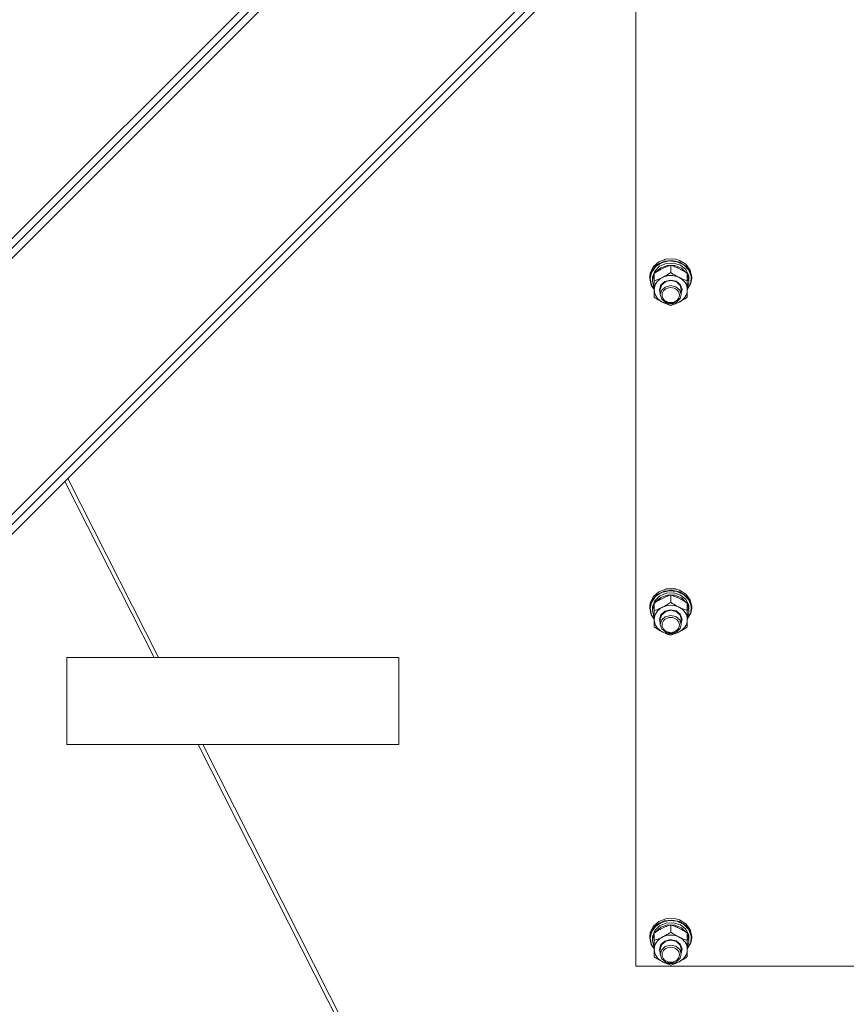
# Model space of a CAD drawing. Units: millimetres. Extents: x 0 to 24494, y -6 to 16800.
# Drawn here: x 3699 to 4173, y 9787 to 10352 of the extents above; entities that cross this region are included whole.
import ezdxf

# ---------------------------------------------------------------- set-up
doc = ezdxf.new("R2010")
doc.units = ezdxf.units.MM
doc.linetypes.add('K5LT_THIN', pattern=[0])
doc.layers.add('R', color=1, linetype='Continuous', true_color=0xff0000)
doc.layers.add('WELDING', color=7, linetype='Continuous', true_color=0xffffff)

msp = doc.modelspace()

# ---------------------------------------------------------------- linework, layer by layer
at = {"layer": 'R', "color": 7, "linetype": 'K5LT_THIN', "lineweight": 18}
for p, q in [((3472.32, 9993.31), (4031.61, 10552.6)), ((3473.74, 10006.04), (4018.88, 10551.19)), ((3476.57, 10003.21), (4021.71, 10548.36)), ((3545.86, 9919.77), (4105.15, 10479.06)), ((3555.76, 9924.01), (4100.91, 10469.16)), ((3558.59, 9921.19), (4103.74, 10466.33)), ((4052.1, 9809.24), (4052.1, 10405.87)), ((4062.04, 10210.21), (4060.34, 10206.62)), ((4063.28, 10210.23), (4060.98, 10206.92)), ((4064.36, 10211.5), (4061.52, 10208.48)), ((4065.18, 10213.01), (4062.04, 10210.21)), ((4065.65, 10210.58), (4062.91, 10207.82)), ((4066.84, 10212.57), (4063.28, 10210.23)), ((4068.3, 10213.4), (4064.36, 10211.5)), ((4069.29, 10214.62), (4065.18, 10213.01)), ((4069.43, 10212.19), (4065.65, 10210.58)), ((4070.27, 10211.08), (4066.34, 10209.74)), ((4071.16, 10213.6), (4066.84, 10212.57)), ((4072.78, 10213.92), (4068.3, 10213.4)), ((4070.41, 10214.8), (4069.29, 10214.62)), ((4069.33, 10214.63), (4069.29, 10214.62)), ((4070.4, 10214.8), (4069.33, 10214.63)), ((4073.65, 10212.39), (4069.43, 10212.19)), ((4074.49, 10210.98), (4070.27, 10211.08)), ((4074.88, 10214.63), (4070.4, 10214.8)), ((4074.92, 10214.62), (4070.41, 10214.8)), ((4075.62, 10213.17), (4071.16, 10213.6)), ((4072.1, 10206.95), (4072.1, 10211.19)), ((4077.16, 10212.97), (4072.78, 10213.92)), ((4077.61, 10211.15), (4073.65, 10212.39)), ((4078.32, 10209.46), (4074.49, 10210.98)), ((4074.88, 10214.63), (4074.92, 10214.62)), ((4077.16, 10213.95), (4074.92, 10214.62)), ((4079.57, 10211.35), (4075.62, 10213.17)), ((4080.82, 10211.68), (4077.16, 10213.95)), ((4080.82, 10210.71), (4077.16, 10212.97)), ((4080.69, 10208.66), (4077.61, 10211.15)), ((4082.45, 10208.39), (4079.57, 10211.35)), ((4083.25, 10208.4), (4080.82, 10211.68)), ((4083.25, 10207.43), (4080.82, 10210.71)), ((4060.34, 10206.62), (4060.1, 10204.59)), ((4060.18, 10204.77), (4060.1, 10203.62)), ((4060.1, 10204.59), (4060.1, 10203.62)), ((4061.52, 10208.48), (4060.18, 10204.77)), ((4060.98, 10206.92), (4060.28, 10203.46)), ((4061.66, 10204.36), (4061.6, 10203.46)), ((4062.6, 10206.03), (4061.61, 10202.5)), ((4062.91, 10207.82), (4061.66, 10204.36)), ((4062.6, 10202.23), (4062.6, 10206.47)), ((4063.35, 10207.18), (4063.06, 10206.77)), ((4066.34, 10209.74), (4063.35, 10207.18)), ((4081.15, 10206.77), (4078.32, 10209.46)), ((4082.38, 10205.34), (4080.69, 10208.66)), ((4081.6, 10202.23), (4081.6, 10206.47)), ((4082.56, 10203.06), (4081.6, 10206.03)), ((4083.84, 10204.73), (4082.45, 10208.39)), ((4084.1, 10204.59), (4083.25, 10208.4)), ((4084.1, 10203.62), (4083.25, 10207.43)), ((4083.54, 10200.88), (4083.84, 10204.73)), ((4084.1, 10204.59), (4084.1, 10203.62)), ((4060.1, 10203.62), (4060.95, 10199.8)), ((4060.28, 10203.46), (4061.13, 10199.68)), ((4060.95, 10199.8), (4062.6, 10197.31)), ((4061.13, 10199.68), (4062.6, 10197.41)), ((4061.6, 10203.46), (4061.6, 10202.19)), ((4061.61, 10202.5), (4061.6, 10202.19)), ((4061.6, 10202.19), (4062.45, 10198.63)), ((4062.45, 10198.63), (4062.6, 10198.34)), ((4062.6, 10197.08), (4062.6, 10202.23)), ((4065.6, 10197.08), (4066.45, 10199.83)), ((4066.1, 10197.23), (4066.94, 10199.86)), ((4066.45, 10199.83), (4068.75, 10201.87)), ((4068.86, 10198.65), (4066.91, 10196.89)), ((4066.94, 10199.86), (4069.23, 10201.76)), ((4068.75, 10201.87), (4071.93, 10202.67)), ((4071.89, 10199.47), (4068.86, 10198.65)), ((4069.23, 10201.76), (4072.32, 10202.38)), ((4074.98, 10198.84), (4071.89, 10199.47)), ((4071.93, 10202.67), (4075.15, 10202.02)), ((4072.32, 10202.38), (4075.35, 10201.57)), ((4077.26, 10196.94), (4074.98, 10198.84)), ((4075.15, 10202.02), (4077.58, 10200.09)), ((4075.35, 10201.57), (4077.47, 10199.54)), ((4077.47, 10199.54), (4078.1, 10197.23)), ((4077.58, 10200.09), (4078.6, 10197.39)), ((4082.56, 10203.06), (4081.6, 10203.06)), ((4081.6, 10202.49), (4082.54, 10202.49)), ((4081.6, 10202.23), (4081.6, 10197.08)), ((4081.6, 10197.41), (4083.54, 10200.88)), ((4081.6, 10197.31), (4083.64, 10200.78)), ((4081.6, 10200.21), (4082.35, 10200.21)), ((4081.6, 10198.34), (4082.35, 10200.21)), ((4083.64, 10200.78), (4084.1, 10203.62)), ((4062.6, 10192.8), (4062.6, 10197.08)), ((4066.1, 10194.93), (4065.6, 10197.08)), ((4066.1, 10197.23), (4066.1, 10194.31)), ((4066.91, 10196.89), (4066.1, 10194.31)), ((4066.1, 10194.31), (4066.94, 10191.68)), ((4078.1, 10194.31), (4077.26, 10196.94)), ((4077.47, 10192), (4078.1, 10194.31)), ((4078.6, 10197.39), (4078.1, 10194.93)), ((4078.1, 10197.23), (4078.1, 10194.31)), ((4081.6, 10197.08), (4081.6, 10192.8)), ((4066.94, 10191.68), (4069.23, 10189.78)), ((4069.23, 10189.78), (4072.32, 10189.16)), ((4072.32, 10189.16), (4075.35, 10189.97)), ((4075.35, 10189.97), (4077.47, 10192)), ((3775.74, 9986.19), (3724.58, 10087.17)), ((3778.33, 9986.19), (3726.29, 10088.89)), ((4065.18, 10023.86), (4062.04, 10021.06)), ((4068.3, 10024.25), (4064.36, 10022.35)), ((4069.29, 10025.46), (4065.18, 10023.86)), ((4071.16, 10024.45), (4066.84, 10023.42)), ((4072.78, 10024.77), (4068.3, 10024.25)), ((4070.41, 10025.65), (4069.29, 10025.46)), ((4069.33, 10025.47), (4069.29, 10025.46)), ((4070.4, 10025.65), (4069.33, 10025.47)), ((4074.88, 10025.47), (4070.4, 10025.65)), ((4074.92, 10025.46), (4070.41, 10025.65)), ((4075.62, 10024.02), (4071.16, 10024.45)), ((4077.16, 10023.82), (4072.78, 10024.77)), ((4074.88, 10025.47), (4074.92, 10025.46)), ((4077.16, 10024.79), (4074.92, 10025.46)), ((4079.57, 10022.2), (4075.62, 10024.02)), ((4080.82, 10022.52), (4077.16, 10024.79)), ((4080.82, 10021.55), (4077.16, 10023.82)), ((4061.52, 10019.33), (4060.18, 10015.62)), ((4062.04, 10021.06), (4060.34, 10017.46)), ((4063.28, 10021.08), (4060.98, 10017.77)), ((4064.36, 10022.35), (4061.52, 10019.33)), ((4062.91, 10018.67), (4061.66, 10015.2)), ((4065.65, 10021.43), (4062.91, 10018.67)), ((4063.35, 10018.02), (4063.06, 10017.62)), ((4066.84, 10023.42), (4063.28, 10021.08)), ((4066.34, 10020.58), (4063.35, 10018.02)), ((4069.43, 10023.04), (4065.65, 10021.43)), ((4070.27, 10021.92), (4066.34, 10020.58)), ((4073.65, 10023.24), (4069.43, 10023.04)), ((4074.49, 10021.83), (4070.27, 10021.92)), ((4072.1, 10017.79), (4072.1, 10022.03)), ((4077.61, 10022), (4073.65, 10023.24)), ((4078.32, 10020.31), (4074.49, 10021.83)), ((4080.69, 10019.51), (4077.61, 10022)), ((4081.15, 10017.62), (4078.32, 10020.31)), ((4082.45, 10019.24), (4079.57, 10022.2)), ((4082.38, 10016.18), (4080.69, 10019.51)), ((4083.25, 10019.25), (4080.82, 10022.52)), ((4083.25, 10018.28), (4080.82, 10021.55)), ((4083.84, 10015.58), (4082.45, 10019.24)), ((4084.1, 10015.44), (4083.25, 10019.25)), ((4084.1, 10014.47), (4083.25, 10018.28)), ((4060.34, 10017.46), (4060.1, 10015.44)), ((4060.18, 10015.62), (4060.1, 10014.47)), ((4060.1, 10015.44), (4060.1, 10014.47)), ((4060.1, 10014.47), (4060.95, 10010.65)), ((4060.98, 10017.77), (4060.28, 10014.31)), ((4060.28, 10014.31), (4061.13, 10010.53)), ((4061.66, 10015.2), (4061.6, 10014.31)), ((4061.6, 10014.31), (4061.6, 10013.04)), ((4061.61, 10013.35), (4061.6, 10013.04)), ((4061.6, 10013.04), (4062.45, 10009.48)), ((4062.6, 10016.88), (4061.61, 10013.35)), ((4062.6, 10013.08), (4062.6, 10017.32)), ((4062.6, 10007.93), (4062.6, 10013.08)), ((4066.45, 10010.68), (4068.75, 10012.72)), ((4066.94, 10010.71), (4069.23, 10012.6)), ((4068.75, 10012.72), (4071.93, 10013.52)), ((4069.23, 10012.6), (4072.32, 10013.23)), ((4071.93, 10013.52), (4075.15, 10012.87)), ((4072.32, 10013.23), (4075.35, 10012.42)), ((4075.15, 10012.87), (4077.58, 10010.94)), ((4075.35, 10012.42), (4077.47, 10010.38)), ((4081.6, 10013.08), (4081.6, 10017.32)), ((4082.56, 10013.91), (4081.6, 10016.88)), ((4082.56, 10013.91), (4081.6, 10013.91)), ((4081.6, 10013.34), (4082.54, 10013.34)), ((4081.6, 10013.08), (4081.6, 10007.93)), ((4083.54, 10011.73), (4083.84, 10015.58)), ((4083.64, 10011.63), (4084.1, 10014.47)), ((4084.1, 10015.44), (4084.1, 10014.47)), ((4060.95, 10010.65), (4062.6, 10008.16)), ((4061.13, 10010.53), (4062.6, 10008.26)), ((4062.45, 10009.48), (4062.6, 10009.19)), ((4062.6, 10003.65), (4062.6, 10007.93)), ((4065.6, 10007.93), (4066.45, 10010.68)), ((4066.1, 10005.78), (4065.6, 10007.93)), ((4066.1, 10008.08), (4066.94, 10010.71)), ((4066.1, 10008.08), (4066.1, 10005.16)), ((4066.91, 10007.74), (4066.1, 10005.16)), ((4068.86, 10009.5), (4066.91, 10007.74)), ((4071.89, 10010.31), (4068.86, 10009.5)), ((4074.98, 10009.69), (4071.89, 10010.31)), ((4077.26, 10007.79), (4074.98, 10009.69)), ((4078.1, 10005.16), (4077.26, 10007.79)), ((4077.47, 10010.38), (4078.1, 10008.08)), ((4077.58, 10010.94), (4078.6, 10008.23)), ((4078.6, 10008.23), (4078.1, 10005.78)), ((4078.1, 10008.08), (4078.1, 10005.16)), ((4081.6, 10008.26), (4083.54, 10011.73)), ((4081.6, 10008.16), (4083.64, 10011.63)), ((4081.6, 10011.06), (4082.35, 10011.06)), ((4081.6, 10009.19), (4082.35, 10011.06)), ((4081.6, 10007.93), (4081.6, 10003.65)), ((4066.1, 10005.16), (4066.94, 10002.53)), ((4066.94, 10002.53), (4069.23, 10000.63)), ((4075.35, 10000.82), (4077.47, 10002.85)), ((4077.47, 10002.85), (4078.1, 10005.16)), ((4069.23, 10000.63), (4072.32, 10000)), ((4072.32, 10000), (4075.35, 10000.82)), ((3916.1, 9986.19), (3725.74, 9986.19)), ((3725.74, 9936.19), (3725.74, 9986.19)), ((3725.74, 9936.19), (3725.74, 9986.19)), ((3916.1, 9986.19), (3916.1, 9936.19)), ((3916.1, 9936.19), (3725.74, 9936.19)), ((4160.81, 9226.19), (3801.07, 9936.19)), ((4163.4, 9226.19), (3803.66, 9936.19)), ((4062.04, 9831.91), (4060.34, 9828.31)), ((4063.28, 9831.93), (4060.98, 9828.62)), ((4064.36, 9833.2), (4061.52, 9830.18)), ((4065.18, 9834.71), (4062.04, 9831.91)), ((4065.65, 9832.28), (4062.91, 9829.52)), ((4066.84, 9834.27), (4063.28, 9831.93)), ((4068.3, 9835.1), (4064.36, 9833.2)), ((4069.29, 9836.31), (4065.18, 9834.71)), ((4069.43, 9833.89), (4065.65, 9832.28)), ((4070.27, 9832.77), (4066.34, 9831.43)), ((4071.16, 9835.3), (4066.84, 9834.27)), ((4072.78, 9835.61), (4068.3, 9835.1)), ((4070.41, 9836.5), (4069.29, 9836.31)), ((4069.33, 9836.32), (4069.29, 9836.31)), ((4070.4, 9836.5), (4069.33, 9836.32)), ((4073.65, 9834.09), (4069.43, 9833.89)), ((4074.49, 9832.68), (4070.27, 9832.77)), ((4074.88, 9836.32), (4070.4, 9836.5)), ((4074.92, 9836.31), (4070.41, 9836.5)), ((4075.62, 9834.87), (4071.16, 9835.3)), ((4072.1, 9828.64), (4072.1, 9832.88)), ((4077.16, 9834.67), (4072.78, 9835.61)), ((4077.61, 9832.85), (4073.65, 9834.09)), ((4078.32, 9831.16), (4074.49, 9832.68)), ((4074.88, 9836.32), (4074.92, 9836.31)), ((4077.16, 9835.64), (4074.92, 9836.31)), ((4079.57, 9833.05), (4075.62, 9834.87)), ((4080.82, 9833.37), (4077.16, 9835.64)), ((4080.82, 9832.4), (4077.16, 9834.67)), ((4080.69, 9830.36), (4077.61, 9832.85)), ((4082.45, 9830.09), (4079.57, 9833.05)), ((4083.25, 9830.1), (4080.82, 9833.37)), ((4083.25, 9829.13), (4080.82, 9832.4)), ((4060.34, 9828.31), (4060.1, 9826.28)), ((4060.18, 9826.47), (4060.1, 9825.31)), ((4060.1, 9826.28), (4060.1, 9825.31)), ((4061.52, 9830.18), (4060.18, 9826.47)), ((4060.98, 9828.62), (4060.28, 9825.16)), ((4061.66, 9826.05), (4061.6, 9825.16)), ((4062.6, 9827.73), (4061.61, 9824.2)), ((4062.91, 9829.52), (4061.66, 9826.05)), ((4062.6, 9823.93), (4062.6, 9828.17)), ((4063.35, 9828.87), (4063.06, 9828.46)), ((4066.34, 9831.43), (4063.35, 9828.87)), ((4081.15, 9828.46), (4078.32, 9831.16)), ((4082.38, 9827.03), (4080.69, 9830.36)), ((4081.6, 9823.93), (4081.6, 9828.17)), ((4082.56, 9824.75), (4081.6, 9827.73)), ((4083.84, 9826.43), (4082.45, 9830.09)), ((4084.1, 9826.28), (4083.25, 9830.1)), ((4084.1, 9825.31), (4083.25, 9829.13)), ((4083.54, 9822.58), (4083.84, 9826.43)), ((4084.1, 9826.28), (4084.1, 9825.31)), ((4060.1, 9825.31), (4060.95, 9821.5)), ((4060.28, 9825.16), (4061.13, 9821.37)), ((4060.95, 9821.5), (4062.6, 9819.01)), ((4061.13, 9821.37), (4062.6, 9819.1)), ((4061.6, 9825.16), (4061.6, 9823.88)), ((4061.61, 9824.2), (4061.6, 9823.88)), ((4061.6, 9823.88), (4062.45, 9820.33)), ((4062.45, 9820.33), (4062.6, 9820.04)), ((4062.6, 9818.78), (4062.6, 9823.93)), ((4065.6, 9818.78), (4066.45, 9821.53)), ((4066.1, 9818.92), (4066.94, 9821.56)), ((4066.45, 9821.53), (4068.75, 9823.56)), ((4068.86, 9820.35), (4066.91, 9818.59)), ((4066.94, 9821.56), (4069.23, 9823.45)), ((4068.75, 9823.56), (4071.93, 9824.36)), ((4071.89, 9821.16), (4068.86, 9820.35)), ((4069.23, 9823.45), (4072.32, 9824.08)), ((4074.98, 9820.53), (4071.89, 9821.16)), ((4071.93, 9824.36), (4075.15, 9823.71)), ((4072.32, 9824.08), (4075.35, 9823.26)), ((4077.26, 9818.64), (4074.98, 9820.53)), ((4075.15, 9823.71), (4077.58, 9821.79)), ((4075.35, 9823.26), (4077.47, 9821.23)), ((4077.47, 9821.23), (4078.1, 9818.92)), ((4077.58, 9821.79), (4078.6, 9819.08)), ((4082.56, 9824.75), (4081.6, 9824.75)), ((4081.6, 9824.19), (4082.54, 9824.19)), ((4081.6, 9823.93), (4081.6, 9818.78)), ((4081.6, 9819.1), (4083.54, 9822.58)), ((4081.6, 9819.01), (4083.64, 9822.48)), ((4081.6, 9821.91), (4082.35, 9821.91)), ((4081.6, 9820.04), (4082.35, 9821.91)), ((4083.64, 9822.48), (4084.1, 9825.31)), ((4062.6, 9814.49), (4062.6, 9818.78)), ((4066.1, 9816.63), (4065.6, 9818.78)), ((4066.1, 9818.92), (4066.1, 9816.01)), ((4066.91, 9818.59), (4066.1, 9816.01)), ((4066.1, 9816.01), (4066.94, 9813.37)), ((4078.1, 9816.01), (4077.26, 9818.64)), ((4077.47, 9813.7), (4078.1, 9816.01)), ((4078.6, 9819.08), (4078.1, 9816.63)), ((4078.1, 9818.92), (4078.1, 9816.01)), ((4081.6, 9818.78), (4081.6, 9814.49)), ((4552.1, 9809.24), (4052.1, 9809.24)), ((4066.94, 9813.37), (4069.23, 9811.48)), ((4069.23, 9811.48), (4072.32, 9810.85)), ((4072.32, 9810.85), (4075.35, 9811.67)), ((4075.35, 9811.67), (4077.47, 9813.7))]:
    msp.add_line(p, q, dxfattribs=at)
for centre, major_axis, ratio, start_param, end_param in [((4072.1, 10197.08), (-9.5, 0), 0.859783, 4.18879, 5.235988), ((4072.1, 10201.08), (0, -20.53), 0.511536, 1.667355, 1.779747), ((4072.1, 10197.08), (-9.5, 0), 0.859783, 5.235988, 6.283185), ((4072.1, 10197.08), (9.5, 0), 0.859783, 0, 1.047198), ((4072.1, 10204.7), (0, -20.53), 0.511536, 1.350168, 1.46277), ((4072.1, 10197.08), (-9.5, 0), 0.859783, 0, 1.047198), ((4072.1, 10197.08), (9.5, 0), 0.859783, 5.235988, 6.283185), ((4072.1, 10197.08), (9.5, 0), 0.859783, 4.18879, 5.235988), ((4072.1, 10007.93), (-9.5, 0), 0.859783, 5.235988, 6.283185), ((4072.1, 10007.93), (-9.5, 0), 0.859783, 4.18879, 5.235988), ((4072.1, 10007.93), (9.5, 0), 0.859783, 0, 1.047198), ((4072.1, 10015.55), (0, -20.53), 0.511536, 1.350168, 1.46277), ((4072.1, 10011.93), (0, -20.53), 0.511536, 1.667355, 1.779747), ((4072.1, 10007.93), (-9.5, 0), 0.859783, 0, 1.047198), ((4072.1, 10007.93), (9.5, 0), 0.859783, 5.235988, 6.283185), ((4072.1, 10007.93), (9.5, 0), 0.859783, 4.18879, 5.235988), ((4072.1, 9818.78), (-9.5, 0), 0.859783, 4.18879, 5.235988), ((4072.1, 9822.77), (0, -20.53), 0.511536, 1.667355, 1.779747), ((4072.1, 9818.78), (-9.5, 0), 0.859783, 5.235988, 6.283185), ((4072.1, 9818.78), (9.5, 0), 0.859783, 0, 1.047198), ((4072.1, 9826.4), (0, -20.53), 0.511536, 1.350168, 1.46277), ((4072.1, 9818.78), (-9.5, 0), 0.859783, 0, 1.047198), ((4072.1, 9818.78), (9.5, 0), 0.859783, 5.235988, 6.283185), ((4072.1, 9818.78), (9.5, 0), 0.859783, 4.18879, 5.235988)]:
    msp.add_ellipse(centre, major_axis=major_axis, ratio=ratio, start_param=start_param, end_param=end_param, dxfattribs=at)
for centre in [(4072.1, 10194.02), (4072.1, 10004.86), (4072.1, 9815.71)]:
    msp.add_ellipse(centre, major_axis=(-5, 0), ratio=0.859783, dxfattribs=at)
at = {"layer": 'WELDING', "color": 7, "linetype": 'K5LT_THIN', "lineweight": 18}
for points, knots in [([(4072.1, 10211.19), (4071.54, 10211), (4070.73, 10210.72), (4069.65, 10210.3), (4068.88, 10209.97), (4068.09, 10209.62), (4067.3, 10209.24), (4066.6, 10208.88), (4065.85, 10208.47), (4064.92, 10207.94), (4063.78, 10207.24), (4062.98, 10206.72), (4062.6, 10206.47)], [0, 0, 0, 0, 2.36093, 3.390647, 4.439067, 5.506786, 6.577788, 7.635804, 8.324795, 9.644879, 11.41364, 13, 13, 13, 13]), ([(4081.6, 10206.47), (4081.04, 10206.84), (4080.15, 10207.42), (4078.98, 10208.12), (4078.2, 10208.56), (4077.5, 10208.93), (4076.8, 10209.29), (4076.1, 10209.63), (4075.35, 10209.97), (4074.35, 10210.39), (4073.22, 10210.81), (4072.42, 10211.08), (4072.1, 10211.19)], [0, 0, 0, 0, 2.36093, 3.737721, 4.79298, 5.506786, 6.577788, 7.635804, 8.324795, 9.644879, 11.688395, 13, 13, 13, 13]), ([(4067.35, 10204.15), (4067.68, 10204.32), (4068.22, 10204.59), (4069.07, 10205.06), (4069.98, 10205.59), (4071.02, 10206.23), (4071.75, 10206.71), (4072.1, 10206.95)], [0, 0, 0, 0, 1.597458, 2.676777, 4.235764, 6.182879, 8, 8, 8, 8]), ([(4072.1, 10206.95), (4072.66, 10206.57), (4073.55, 10206), (4074.73, 10205.29), (4075.62, 10204.8), (4076.31, 10204.43), (4076.72, 10204.22), (4076.85, 10204.15)], [0, 0, 0, 0, 2.906663, 4.558322, 5.937032, 7.321091, 8, 8, 8, 8]), ([(4062.6, 10202.23), (4063.1, 10202.39), (4063.92, 10202.68), (4065.1, 10203.13), (4066.05, 10203.54), (4066.81, 10203.89), (4067.22, 10204.09), (4067.35, 10204.15)], [0, 0, 0, 0, 2.582723, 4.221355, 5.937032, 7.321091, 8, 8, 8, 8]), ([(4076.85, 10204.15), (4077.18, 10203.99), (4077.72, 10203.74), (4078.57, 10203.36), (4079.48, 10202.99), (4080.52, 10202.59), (4081.25, 10202.35), (4081.6, 10202.23)], [0, 0, 0, 0, 1.597458, 2.676777, 4.235764, 6.182879, 8, 8, 8, 8]), ([(4067.35, 10190.01), (4067.03, 10190.17), (4066.49, 10190.45), (4065.64, 10190.91), (4064.73, 10191.44), (4063.69, 10192.09), (4062.96, 10192.56), (4062.6, 10192.8)], [0, 0, 0, 0, 1.597458, 2.676777, 4.235764, 6.182879, 8, 8, 8, 8]), ([(4072.1, 10188.08), (4071.61, 10188.24), (4070.79, 10188.53), (4069.61, 10188.99), (4068.66, 10189.39), (4067.9, 10189.74), (4067.49, 10189.94), (4067.35, 10190.01)], [0, 0, 0, 0, 2.582723, 4.221355, 5.937032, 7.321091, 8, 8, 8, 8]), ([(4076.85, 10190.01), (4076.53, 10189.85), (4075.99, 10189.59), (4075.14, 10189.21), (4074.23, 10188.84), (4073.19, 10188.45), (4072.46, 10188.2), (4072.1, 10188.08)], [0, 0, 0, 0, 1.597458, 2.676777, 4.235764, 6.182879, 8, 8, 8, 8]), ([(4081.6, 10192.8), (4081.05, 10192.43), (4080.16, 10191.85), (4078.98, 10191.15), (4078.09, 10190.65), (4077.4, 10190.28), (4076.99, 10190.07), (4076.85, 10190.01)], [0, 0, 0, 0, 2.906663, 4.558322, 5.937032, 7.321091, 8, 8, 8, 8]), ([(4072.1, 10022.03), (4071.54, 10021.85), (4070.73, 10021.57), (4069.65, 10021.14), (4068.88, 10020.82), (4068.09, 10020.47), (4067.3, 10020.09), (4066.6, 10019.73), (4065.85, 10019.32), (4064.92, 10018.79), (4063.78, 10018.09), (4062.98, 10017.57), (4062.6, 10017.32)], [0, 0, 0, 0, 2.36093, 3.390647, 4.439067, 5.506786, 6.577788, 7.635804, 8.324795, 9.644879, 11.41364, 13, 13, 13, 13]), ([(4081.6, 10017.32), (4081.04, 10017.69), (4080.15, 10018.27), (4078.98, 10018.97), (4078.2, 10019.4), (4077.5, 10019.78), (4076.8, 10020.14), (4076.1, 10020.47), (4075.35, 10020.81), (4074.35, 10021.23), (4073.22, 10021.66), (4072.42, 10021.93), (4072.1, 10022.03)], [0, 0, 0, 0, 2.36093, 3.737721, 4.79298, 5.506786, 6.577788, 7.635804, 8.324795, 9.644879, 11.688395, 13, 13, 13, 13]), ([(4062.6, 10013.08), (4063.1, 10013.24), (4063.92, 10013.52), (4065.1, 10013.98), (4066.05, 10014.38), (4066.81, 10014.73), (4067.22, 10014.93), (4067.35, 10015)], [0, 0, 0, 0, 2.582723, 4.221355, 5.937032, 7.321091, 8, 8, 8, 8]), ([(4067.35, 10015), (4067.68, 10015.16), (4068.22, 10015.44), (4069.07, 10015.91), (4069.98, 10016.44), (4071.02, 10017.08), (4071.75, 10017.56), (4072.1, 10017.79)], [0, 0, 0, 0, 1.597458, 2.676777, 4.235764, 6.182879, 8, 8, 8, 8]), ([(4072.1, 10017.79), (4072.66, 10017.42), (4073.55, 10016.85), (4074.73, 10016.14), (4075.62, 10015.64), (4076.31, 10015.28), (4076.72, 10015.07), (4076.85, 10015)], [0, 0, 0, 0, 2.906663, 4.558322, 5.937032, 7.321091, 8, 8, 8, 8]), ([(4076.85, 10015), (4077.18, 10014.84), (4077.72, 10014.58), (4078.57, 10014.21), (4079.48, 10013.83), (4080.52, 10013.44), (4081.25, 10013.19), (4081.6, 10013.08)], [0, 0, 0, 0, 1.597458, 2.676777, 4.235764, 6.182879, 8, 8, 8, 8]), ([(4067.35, 10000.86), (4067.03, 10001.02), (4066.49, 10001.29), (4065.64, 10001.76), (4064.73, 10002.29), (4063.69, 10002.93), (4062.96, 10003.41), (4062.6, 10003.65)], [0, 0, 0, 0, 1.597458, 2.676777, 4.235764, 6.182879, 8, 8, 8, 8]), ([(4081.6, 10003.65), (4081.05, 10003.27), (4080.16, 10002.7), (4078.98, 10001.99), (4078.09, 10001.5), (4077.4, 10001.13), (4076.99, 10000.92), (4076.85, 10000.86)], [0, 0, 0, 0, 2.906663, 4.558322, 5.937032, 7.321091, 8, 8, 8, 8]), ([(4072.1, 9998.93), (4071.61, 9999.09), (4070.79, 9999.38), (4069.61, 9999.83), (4068.66, 10000.24), (4067.9, 10000.59), (4067.49, 10000.79), (4067.35, 10000.86)], [0, 0, 0, 0, 2.582723, 4.221355, 5.937032, 7.321091, 8, 8, 8, 8]), ([(4076.85, 10000.86), (4076.53, 10000.69), (4075.99, 10000.44), (4075.14, 10000.06), (4074.23, 9999.69), (4073.19, 9999.29), (4072.46, 9999.05), (4072.1, 9998.93)], [0, 0, 0, 0, 1.597458, 2.676777, 4.235764, 6.182879, 8, 8, 8, 8]), ([(4072.1, 9832.88), (4071.54, 9832.7), (4070.73, 9832.41), (4069.65, 9831.99), (4068.88, 9831.67), (4068.09, 9831.32), (4067.3, 9830.93), (4066.6, 9830.57), (4065.85, 9830.17), (4064.92, 9829.64), (4063.78, 9828.94), (4062.98, 9828.42), (4062.6, 9828.17)], [0, 0, 0, 0, 2.36093, 3.390647, 4.439067, 5.506786, 6.577788, 7.635804, 8.324795, 9.644879, 11.41364, 13, 13, 13, 13]), ([(4081.6, 9828.17), (4081.04, 9828.54), (4080.15, 9829.12), (4078.98, 9829.82), (4078.2, 9830.25), (4077.5, 9830.63), (4076.8, 9830.99), (4076.1, 9831.32), (4075.35, 9831.66), (4074.35, 9832.08), (4073.22, 9832.51), (4072.42, 9832.78), (4072.1, 9832.88)], [0, 0, 0, 0, 2.36093, 3.737721, 4.79298, 5.506786, 6.577788, 7.635804, 8.324795, 9.644879, 11.688395, 13, 13, 13, 13]), ([(4067.35, 9825.85), (4067.68, 9826.01), (4068.22, 9826.29), (4069.07, 9826.76), (4069.98, 9827.28), (4071.02, 9827.93), (4071.75, 9828.41), (4072.1, 9828.64)], [0, 0, 0, 0, 1.597458, 2.676777, 4.235764, 6.182879, 8, 8, 8, 8]), ([(4072.1, 9828.64), (4072.66, 9828.27), (4073.55, 9827.69), (4074.73, 9826.99), (4075.62, 9826.49), (4076.31, 9826.13), (4076.72, 9825.92), (4076.85, 9825.85)], [0, 0, 0, 0, 2.906663, 4.558322, 5.937032, 7.321091, 8, 8, 8, 8]), ([(4062.6, 9823.93), (4063.1, 9824.09), (4063.92, 9824.37), (4065.1, 9824.83), (4066.05, 9825.23), (4066.81, 9825.58), (4067.22, 9825.78), (4067.35, 9825.85)], [0, 0, 0, 0, 2.582723, 4.221355, 5.937032, 7.321091, 8, 8, 8, 8]), ([(4076.85, 9825.85), (4077.18, 9825.69), (4077.72, 9825.43), (4078.57, 9825.06), (4079.48, 9824.68), (4080.52, 9824.29), (4081.25, 9824.04), (4081.6, 9823.93)], [0, 0, 0, 0, 1.597458, 2.676777, 4.235764, 6.182879, 8, 8, 8, 8]), ([(4067.35, 9811.7), (4067.03, 9811.86), (4066.49, 9812.14), (4065.64, 9812.61), (4064.73, 9813.14), (4063.69, 9813.78), (4062.96, 9814.26), (4062.6, 9814.49)], [0, 0, 0, 0, 1.597458, 2.676777, 4.235764, 6.182879, 8, 8, 8, 8]), ([(4072.1, 9809.78), (4071.61, 9809.94), (4070.79, 9810.22), (4069.61, 9810.68), (4068.66, 9811.08), (4067.9, 9811.43), (4067.49, 9811.64), (4067.35, 9811.7)], [0, 0, 0, 0, 2.582723, 4.221355, 5.937032, 7.321091, 8, 8, 8, 8]), ([(4076.85, 9811.7), (4076.53, 9811.54), (4075.99, 9811.28), (4075.14, 9810.91), (4074.23, 9810.53), (4073.19, 9810.14), (4072.46, 9809.89), (4072.1, 9809.78)], [0, 0, 0, 0, 1.597458, 2.676777, 4.235764, 6.182879, 8, 8, 8, 8]), ([(4081.6, 9814.49), (4081.05, 9814.12), (4080.16, 9813.55), (4078.98, 9812.84), (4078.09, 9812.34), (4077.4, 9811.98), (4076.99, 9811.77), (4076.85, 9811.7)], [0, 0, 0, 0, 2.906663, 4.558322, 5.937032, 7.321091, 8, 8, 8, 8])]:
    msp.add_open_spline(points, degree=3, knots=knots, dxfattribs=at)

doc.saveas('drawing.dxf')
